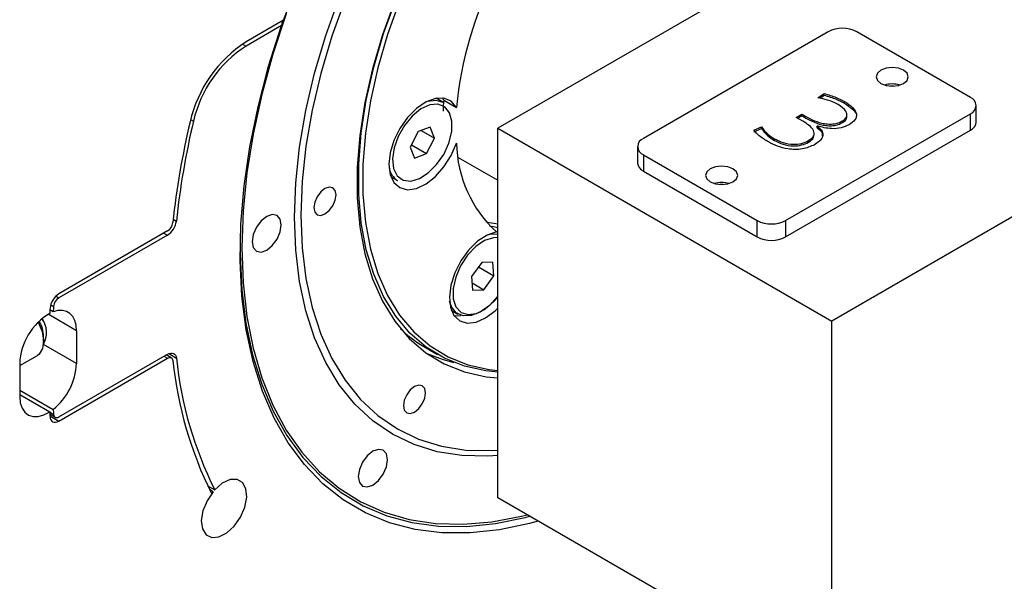
# Model space of a CAD drawing. Units: millimetres. Extents: x 20 to 410, y 10 to 287.
# Drawn here: x 335 to 337, y 114 to 116 of the extents above; entities that cross this region are included whole.
import ezdxf

# ---------------------------------------------------------------- set-up
doc = ezdxf.new("R2010")
doc.units = ezdxf.units.MM

msp = doc.modelspace()

# ---------------------------------------------------------------- linework, layer by layer
at = {"color": 7, "linetype": 'Continuous', "lineweight": 25}
for p, q in [((337.499726, 116.274185), (335.784992, 115.284535)), ((338.330577, 115.794664), (336.615843, 114.805014)), ((335.252141, 115.552635), (335.159099, 115.498937)), ((335.247656, 115.539839), (335.159099, 115.488729)), ((335.248714, 115.550652), (335.247656, 115.539839)), ((335.248714, 115.550652), (335.24871, 115.550655)), ((336.607004, 115.524317), (336.147385, 115.25905)), ((336.960557, 115.361076), (336.677715, 115.524317)), ((335.648541, 115.349256), (335.631897, 115.358862)), ((335.650593, 115.354558), (335.647429, 115.359579)), ((336.581408, 115.360247), (336.596471, 115.370684)), ((336.585791, 115.359201), (336.596471, 115.3666)), ((336.596471, 115.3666), (336.596471, 115.370684)), ((335.650593, 115.354558), (335.682413, 115.336193)), ((336.647626, 115.346472), (336.647626, 115.350555)), ((336.975202, 115.299839), (336.975202, 115.340671)), ((336.500938, 115.054999), (336.960557, 115.320266)), ((336.527381, 115.311126), (336.541523, 115.319288)), ((336.543659, 115.301731), (336.527381, 115.311126)), ((336.530918, 115.309084), (336.541523, 115.315205)), ((336.541523, 115.319288), (336.54609, 115.316652)), ((336.541523, 115.315205), (336.541523, 115.319288)), ((336.541523, 115.315205), (336.54609, 115.312569)), ((336.54609, 115.312569), (336.54609, 115.316652)), ((336.653336, 115.313223), (336.653336, 115.318327)), ((336.960557, 115.279434), (336.960557, 115.320266)), ((335.617321, 115.287194), (335.587174, 115.275981)), ((335.627756, 115.259972), (335.617321, 115.287194)), ((336.421867, 115.279604), (336.440723, 115.288149)), ((336.440723, 115.284066), (336.440723, 115.288149)), ((336.579677, 115.289956), (336.579162, 115.289658)), ((336.579162, 115.285575), (336.579162, 115.289658)), ((336.642949, 115.298838), (336.642949, 115.302921)), ((335.587174, 115.275981), (335.567463, 115.237546)), ((335.594984, 115.278886), (335.627756, 115.259972)), ((335.784992, 114.365813), (335.784992, 115.284535)), ((335.784992, 115.284535), (336.615843, 114.805014)), ((336.421867, 115.275521), (336.440723, 115.284066)), ((336.500938, 115.014167), (336.960557, 115.279434)), ((336.571945, 115.267222), (336.571945, 115.272326)), ((335.567463, 115.237546), (335.577897, 115.210323)), ((335.570395, 115.243265), (335.608044, 115.221536)), ((335.608044, 115.221536), (335.627756, 115.259972)), ((336.13274, 115.238645), (336.13274, 115.197813)), ((336.473648, 115.253713), (336.473648, 115.257796)), ((336.557691, 115.249632), (336.557691, 115.253715)), ((335.577897, 115.210323), (335.608044, 115.221536)), ((335.686541, 115.211883), (335.784992, 115.155062)), ((336.147385, 115.21824), (336.430227, 115.054999)), ((336.147385, 115.21824), (336.147385, 115.177408)), ((335.519427, 115.163989), (335.536071, 115.154383)), ((336.147385, 115.177408), (336.430227, 115.014167)), ((336.430227, 115.014167), (336.430227, 115.054999)), ((336.500938, 115.054999), (336.500938, 115.014167)), ((334.963858, 115.028974), (334.693595, 114.872992)), ((334.963858, 115.018766), (334.693595, 114.862784)), ((335.784992, 115.02517), (335.781691, 115.027075)), ((335.745133, 114.950479), (335.720028, 114.915746)), ((335.772866, 114.951499), (335.745133, 114.950479)), ((335.775494, 114.917785), (335.772866, 114.951499)), ((335.737395, 114.939774), (335.775494, 114.917785)), ((335.720028, 114.915746), (335.722657, 114.882032)), ((335.721267, 114.89986), (335.75039, 114.883051)), ((335.75039, 114.883051), (335.775494, 114.917785)), ((335.722657, 114.882032), (335.75039, 114.883051)), ((334.679533, 114.82783), (334.67129, 114.832588)), ((335.669579, 114.831995), (335.686223, 114.82239)), ((336.615843, 113.171731), (336.615843, 114.805014)), ((334.73759, 114.780992), (334.73759, 114.699328)), ((334.655681, 114.754102), (334.655681, 114.76662)), ((334.693595, 114.566752), (334.963858, 114.722733)), ((335.605336, 114.739181), (335.635388, 114.721836)), ((334.596169, 114.694376), (334.640138, 114.719752)), ((334.596169, 114.699371), (334.596169, 114.617707)), ((334.693595, 114.556544), (334.963858, 114.712525)), ((334.973231, 114.713452), (334.960504, 114.720797)), ((334.596169, 114.633587), (334.679533, 114.585474)), ((334.596169, 114.622249), (334.670746, 114.579207)), ((334.671139, 114.573376), (334.684222, 114.565824)), ((335.063621, 114.39567), (335.08117, 114.385542)), ((335.077213, 114.38098), (335.068319, 114.386113)), ((335.077213, 114.38098), (335.073199, 114.376528)), ((336.235773, 114.105647), (335.784992, 114.365813))]:
    msp.add_line(p, q, dxfattribs=at)
at = {"color": 8, "linetype": 'Continuous', "lineweight": 25}
for p, q in [((335.150509, 115.493686), (335.159099, 115.488729)), ((335.021333, 115.306262), (335.028332, 115.302223)), ((334.9779, 115.058189), (334.985771, 115.053646)), ((334.955015, 115.02387), (334.963858, 115.018766)), ((334.673122, 114.845262), (334.680379, 114.841074)), ((334.686072, 114.867126), (334.693595, 114.862784)), ((334.73759, 114.780992), (334.666842, 114.821824)), ((334.73759, 114.699328), (334.655282, 114.746832)), ((334.966692, 114.724158), (334.985771, 114.713147)), ((334.955015, 114.717629), (334.963858, 114.712525)), ((334.670776, 114.57875), (334.680379, 114.573208)), ((334.671422, 114.569341), (334.693595, 114.556544))]:
    msp.add_line(p, q, dxfattribs=at)
at = {"color": 7, "linetype": 'Continuous', "lineweight": 25, "flags": 128}
for points in [[(335.252141, 115.552635), (335.290808, 115.653887)], [(335.279411, 115.063072), (335.282579, 115.148709), (335.29206, 115.237352), (335.307782, 115.328325), (335.329624, 115.420937), (335.357421, 115.514483), (335.390961, 115.60825)], [(335.405213, 115.605249), (335.372171, 115.512875), (335.344788, 115.42072), (335.32327, 115.329484), (335.307782, 115.239863), (335.298442, 115.152538), (335.295321, 115.068173), (335.295321, 115.068173)], [(335.784992, 114.67811), (335.755818, 114.681043), (335.702399, 114.692797), (335.652788, 114.712504), (335.607448, 114.739981), (335.566803, 114.77497), (335.531232, 114.817145), (335.501067, 114.866113), (335.47659, 114.921416), (335.45803, 114.982538), (335.445559, 115.048908), (335.439294, 115.119906), (335.439294, 115.19487), (335.445559, 115.2731), (335.45803, 115.353865), (335.47659, 115.436411), (335.501067, 115.519967), (335.531232, 115.603754)], [(335.528917, 115.601471), (335.498355, 115.516582), (335.473556, 115.431926), (335.454751, 115.348294), (335.442116, 115.266466), (335.435769, 115.187207), (335.435769, 115.111257), (335.442116, 115.039324), (335.454751, 114.972081), (335.473556, 114.910155), (335.498355, 114.854125), (335.528917, 114.804512), (335.564956, 114.761782), (335.606136, 114.726332), (335.652072, 114.698494), (335.702336, 114.678528), (335.756458, 114.666619), (335.784992, 114.663713)], [(335.541107, 115.600226), (335.51118, 115.517101), (335.486896, 115.434204), (335.468482, 115.35231), (335.45611, 115.272183), (335.449895, 115.194571), (335.449895, 115.120199), (335.45611, 115.049761), (335.468482, 114.983915), (335.486896, 114.923276), (335.51118, 114.868409), (335.541107, 114.819828), (335.576397, 114.777985), (335.616721, 114.743272), (335.661703, 114.716013), (335.710922, 114.696461), (335.76392, 114.6848), (335.784992, 114.682459)], [(335.258952, 115.568349), (335.225691, 115.468198), (335.198178, 115.368537), (335.176592, 115.270011), (335.161072, 115.173259), (335.15172, 115.078909), (335.148596, 114.987573), (335.148596, 114.987573)], [(335.88536, 114.307887), (335.864154, 114.302026), (335.789279, 114.286147), (335.716546, 114.278365), (335.646428, 114.278729), (335.579377, 114.287237), (335.515826, 114.303833), (335.456186, 114.328411), (335.400843, 114.360812), (335.350155, 114.400826), (335.304448, 114.448194), (335.26402, 114.502611), (335.229131, 114.563724), (335.200006, 114.631139), (335.176834, 114.70442), (335.159765, 114.783092), (335.148909, 114.866648), (335.144336, 114.954547), (335.146076, 115.046221), (335.154117, 115.141077), (335.168408, 115.238503), (335.188856, 115.337868), (335.215329, 115.43853), (335.247656, 115.539839)], [(336.794387, 115.395765), (336.803058, 115.403255), (336.806103, 115.412089), (336.803058, 115.420924), (336.794387, 115.428413), (336.78141, 115.433418), (336.766103, 115.435175), (336.750796, 115.433418), (336.737819, 115.428413), (336.729148, 115.420924), (336.726103, 115.412089), (336.729148, 115.403255), (336.737819, 115.395765), (336.750796, 115.390761), (336.766103, 115.389003), (336.78141, 115.390761), (336.794387, 115.395765)], [(336.770291, 115.38913), (336.766103, 115.389293), (336.761915, 115.38913)], [(335.682413, 115.336193), (335.669292, 115.351412), (335.651399, 115.359032), (335.63002, 115.358504), (335.606693, 115.349867), (335.583094, 115.333741), (335.560919, 115.311286), (335.541764, 115.284115), (335.527004, 115.254183), (335.517701, 115.223641), (335.514524, 115.194685), (335.517701, 115.169396), (335.527004, 115.149592), (335.541764, 115.136697), (335.560919, 115.131638), (335.583094, 115.134779), (335.606693, 115.145893), (335.63002, 115.164182), (335.651399, 115.188332), (335.669292, 115.216605), (335.682413, 115.24697)], [(335.572306, 115.31477), (335.552856, 115.291349), (335.537382, 115.264145), (335.52726, 115.235573), (335.523388, 115.208172), (335.526112, 115.184378), (335.535188, 115.166305), (335.54981, 115.155558), (335.56868, 115.153092), (335.59012, 115.159126), (335.612226, 115.173125), (335.633032, 115.193844), (335.650692, 115.219443), (335.663634, 115.247646), (335.67071, 115.275949), (335.671291, 115.301835), (335.665325, 115.323005), (335.653342, 115.337578), (335.636406, 115.344259), (335.616024, 115.342455), (335.594005, 115.332325), (335.572306, 115.31477)], [(335.610364, 115.351715), (335.631073, 115.354418), (335.648541, 115.349256)], [(336.370123, 115.150903), (336.378794, 115.158393), (336.381839, 115.167227), (336.378794, 115.176062), (336.370123, 115.183551), (336.357146, 115.188556), (336.341839, 115.190313), (336.326532, 115.188556), (336.313555, 115.183551), (336.304884, 115.176062), (336.301839, 115.167227), (336.304884, 115.158393), (336.313555, 115.150903), (336.326532, 115.145899), (336.341839, 115.144141), (336.357146, 115.145899), (336.370123, 115.150903)], [(336.346026, 115.144268), (336.341839, 115.144431), (336.337651, 115.144268)], [(335.355425, 115.134507), (335.344939, 115.126046), (335.33605, 115.114056), (335.33011, 115.100362), (335.328025, 115.087048), (335.33011, 115.076142), (335.33605, 115.069303), (335.344939, 115.067574), (335.355425, 115.071217), (335.365911, 115.079678), (335.3748, 115.091668), (335.38074, 115.105362), (335.382825, 115.118676), (335.38074, 115.129582), (335.3748, 115.13642), (335.365911, 115.13815), (335.355425, 115.134507)], [(335.210468, 115.065135), (335.1966, 115.053945), (335.184843, 115.038087), (335.176987, 115.019975), (335.174229, 115.002366), (335.176987, 114.987942), (335.184843, 114.978898), (335.1966, 114.976611), (335.210468, 114.981429), (335.224336, 114.992619), (335.236093, 115.008477), (335.243949, 115.026589), (335.246707, 115.044197), (335.243949, 115.058621), (335.236093, 115.067666), (335.224336, 115.069953), (335.210468, 115.065135)], [(335.295321, 115.068173), (335.298442, 114.987411), (335.307782, 114.910867), (335.32327, 114.839123), (335.344788, 114.772725), (335.372171, 114.712179), (335.405213, 114.657945), (335.44366, 114.610435), (335.487221, 114.570012), (335.535565, 114.536983), (335.588322, 114.5116), (335.645092, 114.494056), (335.705443, 114.484483), (335.768915, 114.482956), (335.784992, 114.483819)], [(335.784992, 114.470552), (335.76015, 114.469026), (335.69572, 114.470577), (335.634459, 114.480293), (335.576833, 114.498102), (335.523279, 114.523869), (335.474207, 114.557396), (335.429988, 114.598428), (335.390961, 114.646654), (335.357421, 114.701707), (335.329624, 114.763167), (335.307782, 114.830567), (335.29206, 114.903393), (335.282579, 114.981092), (335.279411, 115.063072)], [(335.755417, 115.052226), (335.759933, 115.051183), (335.784992, 115.047104)], [(335.764887, 115.042171), (335.774838, 115.039741), (335.784992, 115.037748)], [(335.781966, 115.026854), (335.758733, 115.018846), (335.735093, 115.00328), (335.712745, 114.981275), (335.693295, 114.954412), (335.678142, 114.924622), (335.668375, 114.894048), (335.664697, 114.864887), (335.667371, 114.839235), (335.676205, 114.818937), (335.690565, 114.805451), (335.709418, 114.799748), (335.731408, 114.802237), (335.754955, 114.812739), (335.778367, 114.830499), (335.784992, 114.836943)], [(335.760516, 115.019722), (335.765574, 115.021075), (335.784992, 115.022011)], [(335.144187, 114.979938), (335.144265, 114.970023), (335.148439, 114.882692), (335.158843, 114.799633), (335.175408, 114.721384), (335.198028, 114.64845), (335.226556, 114.581302), (335.260808, 114.520375), (335.300563, 114.466062), (335.345563, 114.418715), (335.395517, 114.37864), (335.450104, 114.346095), (335.508969, 114.321291), (335.571732, 114.304388), (335.637988, 114.295497), (335.707308, 114.294673), (335.779245, 114.301922), (335.853333, 114.317199), (335.864237, 114.320078)], [(335.148596, 114.987573), (335.15172, 114.899843), (335.161072, 114.816288), (335.176592, 114.73745), (335.198178, 114.66384), (335.225691, 114.595936), (335.258952, 114.534178), (335.297745, 114.478967), (335.34182, 114.43066), (335.390889, 114.389572), (335.444636, 114.355967), (335.50271, 114.330065), (335.564737, 114.312033), (335.630313, 114.301989), (335.699013, 114.299997), (335.770391, 114.30607), (335.843985, 114.32017), (335.85797, 114.323694)], [(335.784992, 114.866738), (335.784846, 114.866546), (335.764164, 114.843967), (335.741723, 114.827534), (335.719342, 114.818577), (335.698834, 114.817823), (335.68186, 114.825333), (335.669795, 114.840498), (335.664995, 114.854215)], [(334.73759, 114.780992), (334.736524, 114.794504), (334.733358, 114.806377), (334.728188, 114.816255), (334.721169, 114.823839), (334.712513, 114.828901), (334.702482, 114.831287), (334.691376, 114.830927), (334.679533, 114.82783)], [(334.642275, 114.802543), (334.651783, 114.779399), (334.655645, 114.756372), (334.653115, 114.736763), (334.644498, 114.722936), (334.640138, 114.719752)], [(334.652253, 114.811638), (334.656702, 114.801727), (334.658447, 114.795849)], [(335.676729, 114.818189), (335.677598, 114.818113), (335.693543, 114.819144)], [(334.963858, 114.722733), (334.967819, 114.724606), (334.971651, 114.725591), (334.975231, 114.725657), (334.978442, 114.724802), (334.981182, 114.723054), (334.98336, 114.720469), (334.984906, 114.71713), (334.985771, 114.713147)], [(335.608657, 114.724519), (335.649303, 114.709136), (335.675749, 114.702201)], [(334.963858, 114.712525), (334.966234, 114.713649), (334.968534, 114.71424), (334.970682, 114.71428), (334.972609, 114.713767), (334.974252, 114.712718), (334.975559, 114.711166), (334.976487, 114.709163), (334.977006, 114.706773)], [(335.55869, 114.62179), (335.55275, 114.608095), (335.550664, 114.594782), (335.55275, 114.583875), (335.55869, 114.577037), (335.567579, 114.575308), (335.578065, 114.578951), (335.58855, 114.587411), (335.59744, 114.599401), (335.603379, 114.613096), (335.605465, 114.62641), (335.603379, 114.637316), (335.59744, 114.644154), (335.58855, 114.645883), (335.578065, 114.64224), (335.567579, 114.63378), (335.55869, 114.62179)], [(334.596169, 114.617707), (334.597624, 114.602068), (334.601928, 114.588751), (334.608904, 114.578304), (334.618266, 114.571157), (334.629628, 114.567605), (334.642522, 114.567794), (334.656419, 114.571715), (334.670746, 114.579207)], [(334.671569, 114.567304), (334.672278, 114.563037), (334.673726, 114.559429), (334.675861, 114.556604), (334.67861, 114.55466), (334.681877, 114.553665), (334.68555, 114.553652), (334.689502, 114.554623), (334.693595, 114.556544)], [(334.680379, 114.573208), (334.680805, 114.570648), (334.681673, 114.568483), (334.682954, 114.566788), (334.684604, 114.565621), (334.686564, 114.565024), (334.688768, 114.565017), (334.691139, 114.565599), (334.693595, 114.566752)], [(335.448904, 114.454236), (335.441049, 114.436124), (335.43829, 114.418516), (335.441049, 114.404091), (335.448904, 114.395047), (335.460661, 114.39276), (335.474529, 114.397578), (335.488397, 114.408768), (335.500154, 114.424626), (335.50801, 114.442738), (335.510768, 114.460346), (335.50801, 114.474771), (335.500154, 114.483815), (335.488397, 114.486102), (335.474529, 114.481284), (335.460661, 114.470094), (335.448904, 114.454236)], [(335.077213, 114.38098), (335.062049, 114.358246), (335.051868, 114.333293), (335.047869, 114.309056), (335.050521, 114.288388), (335.059513, 114.273719), (335.073787, 114.266777), (335.091663, 114.268377), (335.111038, 114.278332), (335.129632, 114.29547), (335.145258, 114.317776), (335.156076, 114.342623), (335.160814, 114.367089), (335.158915, 114.388295), (335.150602, 114.403746), (335.136853, 114.411624), (335.119285, 114.411002), (335.099967, 114.401953), (335.08117, 114.385542)]]:
    msp.add_lwpolyline(points, dxfattribs=at)
at = {"color": 8, "linetype": 'Continuous', "lineweight": 25, "flags": 128}
for points in [[(335.784992, 115.01244), (335.774114, 115.012139), (335.752483, 115.005064), (335.730433, 114.990144), (335.709923, 114.968703), (335.692775, 114.942648), (335.680513, 114.914293)], [(335.680513, 114.914293), (335.674226, 114.886157), (335.674473, 114.860741), (335.681232, 114.840304), (335.693902, 114.82666), (335.711358, 114.821022), (335.732049, 114.823892), (335.754136, 114.835013), (335.775656, 114.853399), (335.784992, 114.864065)]]:
    msp.add_lwpolyline(points, dxfattribs=at)
at = {"color": 7, "linetype": 'Continuous', "lineweight": 25}
for centre, radius, start, end in [((336.576147, 115.252928), 0.897604, 152.224269, 174.677377), ((336.642359, 115.456063), 0.076868, 62.616042, 117.383958), ((335.33463, 115.227794), 0.323001, 122.918153, 167.010178), ((335.323992, 115.234019), 0.303425, 122.918153, 167.010178), ((336.766103, 115.328882), 0.065509, 73.438824, 106.561176), ((336.952818, 115.340671), 0.021824, 290.771392, 69.228608), ((336.281665, 115.307694), 0.632809, 175.752975, 178.255474), ((337.008343, 114.83102), 2.043096, 166.718326, 173.849963), ((337.001543, 114.836442), 2.02744, 166.718326, 173.849963), ((336.950185, 115.302335), 0.025141, 294.365444, 354.301013), ((335.98865, 115.252902), 0.306294, 181.109849, 227.562265), ((336.155124, 115.238645), 0.021824, 110.771392, 249.228608), ((336.157757, 115.20031), 0.025141, 185.698987, 245.634556), ((335.559722, 115.193151), 0.045413, 188.793393, 238.613922), ((336.341839, 115.08402), 0.065509, 73.438824, 106.561176), ((334.937419, 115.059699), 0.048729, 302.858555, 352.86454), ((334.947995, 115.053534), 0.029238, 302.858555, 352.86454), ((336.465583, 115.123253), 0.076868, 242.616042, 297.383958), ((336.465583, 115.082421), 0.076868, 242.616042, 297.383958), ((334.719865, 114.832205), 0.048515, 122.7853, 174.555851), ((334.709357, 114.838312), 0.029109, 122.7853, 174.555851), ((334.748297, 114.692919), 0.152265, 120.618467, 177.571368), ((336.832176, 114.69201), 2.165454, 176.165921, 176.506697), ((336.82745, 114.697182), 2.151887, 176.165899, 176.519235), ((334.573507, 114.764625), 0.082198, 1.390767, 29.580547), ((334.604688, 114.776334), 0.058334, 329.751453, 36.536938), ((335.766651, 115.018124), 0.322229, 226.090049, 239.958777), ((334.581359, 114.707266), 0.156433, 308.87149, 357.09149), ((335.940503, 114.808285), 0.968829, 186.014365, 206.464809), ((335.941979, 114.813902), 0.961502, 186.015063, 206.456112), ((336.388717, 114.692009), 1.721671, 183.756656, 184.153727), ((336.38746, 114.697181), 1.711577, 183.742103, 184.153698)]:
    msp.add_arc(centre, radius, start, end, dxfattribs=at)
for points, knots in [([(336.631679, 115.343434), (336.62322, 115.347506), (336.608092, 115.354787), (336.589572, 115.358577), (336.581408, 115.360247)], [0, 0, 0, 0, 0.559205766, 1, 1, 1, 1]), ([(336.596471, 115.370684), (336.606853, 115.367615), (336.625391, 115.362135), (336.640832, 115.354093), (336.647626, 115.350555)], [0, 0, 0, 0, 0.560068902, 1, 1, 1, 1]), ([(336.596471, 115.3666), (336.606853, 115.363531), (336.625391, 115.358052), (336.640832, 115.350009), (336.647626, 115.346472)], [0, 0, 0, 0, 0.560068902, 1, 1, 1, 1]), ([(336.642949, 115.302921), (336.646093, 115.305157), (336.652388, 115.309632), (336.654085, 115.318426), (336.64993, 115.330691), (336.639202, 115.338182), (336.631679, 115.343434)], [0, 0, 0, 0, 0.186591485, 0.373512915, 0.560717078, 1, 1, 1, 1]), ([(336.647626, 115.350555), (336.654668, 115.34599), (336.668709, 115.336887), (336.679277, 115.320468), (336.675306, 115.304246), (336.664468, 115.296861), (336.659043, 115.293165)], [0, 0, 0, 0, 0.28104913, 0.56039384, 0.77995542, 1, 1, 1, 1]), ([(336.647626, 115.346472), (336.654385, 115.341927), (336.667863, 115.332866), (336.678866, 115.320167), (336.676748, 115.313499), (336.676527, 115.312803)], [0, 0, 0, 0, 0.474004363, 0.945134136, 1, 1, 1, 1]), ([(336.54609, 115.316652), (336.552874, 115.312877), (336.56642, 115.305338), (336.586264, 115.29758), (336.604516, 115.294563), (336.618867, 115.294413), (336.632442, 115.297408), (336.639443, 115.301082), (336.642949, 115.302921)], [0, 0, 0, 0, 0.25052027, 0.50024513, 0.6252744, 0.75020008, 0.87492766, 1, 1, 1, 1]), ([(336.54609, 115.312569), (336.552874, 115.308794), (336.56642, 115.301254), (336.586264, 115.293497), (336.604516, 115.290479), (336.618867, 115.29033), (336.632442, 115.293325), (336.639443, 115.296999), (336.642949, 115.298838)], [0, 0, 0, 0, 0.25052027, 0.50024513, 0.6252744, 0.75020008, 0.87492766, 1, 1, 1, 1]), ([(336.642949, 115.298838), (336.646172, 115.301075), (336.65242, 115.305409), (336.652934, 115.311028), (336.653182, 115.313747)], [0, 0, 0, 0, 0.51599894, 1, 1, 1, 1]), ([(336.440723, 115.288149), (336.445167, 115.281859), (336.453114, 115.270611), (336.467367, 115.261716), (336.473648, 115.257796)], [0, 0, 0, 0, 0.55928448, 1, 1, 1, 1]), ([(336.557691, 115.253715), (336.562971, 115.257329), (336.570913, 115.262763), (336.57242, 115.272161), (336.570113, 115.281328), (336.560029, 115.29165), (336.549124, 115.298366), (336.543659, 115.301731)], [0, 0, 0, 0, 0.24862774, 0.37390908, 0.49916755, 0.74901614, 1, 1, 1, 1]), ([(336.579162, 115.289658), (336.58409, 115.285688), (336.593935, 115.277756), (336.594296, 115.263607), (336.585977, 115.252006), (336.577262, 115.246303), (336.572901, 115.243449)], [0, 0, 0, 0, 0.27960203, 0.55857438, 0.77910371, 1, 1, 1, 1]), ([(336.579162, 115.285575), (336.584503, 115.28162), (336.592917, 115.27539), (336.592295, 115.267668), (336.592067, 115.264848)], [0, 0, 0, 0, 0.63477404, 1, 1, 1, 1]), ([(336.659043, 115.293165), (336.652761, 115.2902), (336.640203, 115.284273), (336.610337, 115.282001), (336.5913, 115.28694), (336.579677, 115.289956)], [0, 0, 0, 0, 0.28047017, 0.5606827, 1, 1, 1, 1]), ([(336.458475, 115.250229), (336.450303, 115.255173), (336.435714, 115.263998), (336.426097, 115.274837), (336.421867, 115.279604)], [0, 0, 0, 0, 0.56014747, 1, 1, 1, 1]), ([(336.440723, 115.284066), (336.445167, 115.277775), (336.453114, 115.266528), (336.467367, 115.257633), (336.473648, 115.253713)], [0, 0, 0, 0, 0.55928448, 1, 1, 1, 1]), ([(336.557691, 115.249632), (336.563094, 115.253249), (336.571096, 115.258606), (336.571686, 115.265498), (336.571878, 115.267737)], [0, 0, 0, 0, 0.67516271, 1, 1, 1, 1]), ([(336.572901, 115.243449), (336.563166, 115.239131), (336.543695, 115.230493), (336.508003, 115.23169), (336.479777, 115.239277), (336.465579, 115.246577), (336.458475, 115.250229)], [0, 0, 0, 0, 0.278846029, 0.557765174, 0.778721606, 1, 1, 1, 1]), ([(336.473648, 115.257796), (336.480425, 115.254477), (336.493946, 115.247855), (336.518294, 115.243645), (336.541633, 115.245832), (336.552336, 115.251086), (336.557691, 115.253715)], [0, 0, 0, 0, 0.28072792, 0.56011737, 0.77991356, 1, 1, 1, 1]), ([(336.473648, 115.253713), (336.480425, 115.250394), (336.493946, 115.243771), (336.518294, 115.239562), (336.541633, 115.241748), (336.552336, 115.247003), (336.557691, 115.249632)], [0, 0, 0, 0, 0.28072792, 0.56011737, 0.77991356, 1, 1, 1, 1])]:
    msp.add_open_spline(points, degree=3, knots=knots, dxfattribs=at)

doc.saveas('drawing.dxf')
